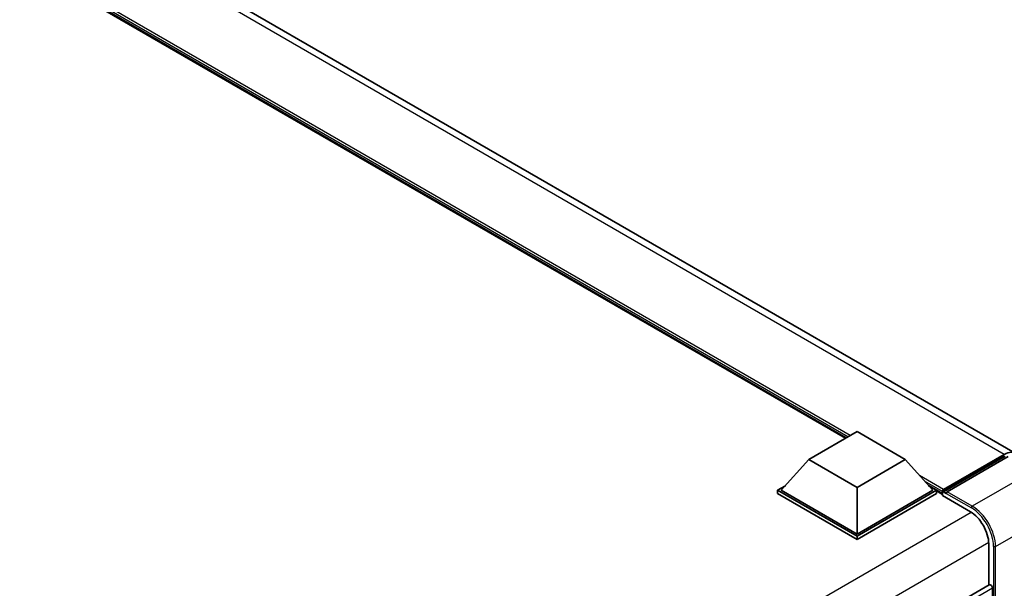
# Model space of a CAD drawing. Units: millimetres. Extents: x 58 to 11467, y 32 to 1437.
# Drawn here: x 1404 to 1548, y 374 to 457 of the extents above; entities that cross this region are included whole.
import ezdxf

# ---------------------------------------------------------------- set-up
doc = ezdxf.new("R2010")
doc.units = ezdxf.units.MM
doc.header["$LTSCALE"] = 4
doc.layers.add('Visible (ISO)', color=7, linetype='Continuous', lineweight=35)
doc.layers.add('Visible Narrow (ISO)', color=7, linetype='Continuous', lineweight=25)

msp = doc.modelspace()

# ---------------------------------------------------------------- linework, layer by layer
at = {"layer": 'Visible (ISO)'}
for p, q in [((1549.5043, 393.9356), (1321.5331, 525.5549)), ((1524.6506, 396.1263), (1323.3838, 512.3278)), ((1519.2807, 393.026), (1526.3517, 397.1085)), ((1526.3517, 397.1085), (1533.4228, 393.026)), ((1539.0231, 388.6495), (1547.9043, 393.7771)), ((1519.2807, 393.026), (1515.2643, 388.5189)), ((1526.3517, 388.9435), (1519.2807, 393.026)), ((1533.4228, 393.026), (1526.3517, 388.9435)), ((1533.4228, 393.026), (1537.4392, 388.5189)), ((1538.8948, 388.2839), (1547.9458, 393.5094)), ((1548.47, 393.4505), (1539.5605, 388.3066)), ((1514.6986, 388.5189), (1515.8637, 389.1916)), ((1514.6986, 388.0617), (1514.6986, 388.5189)), ((1526.3517, 381.791), (1514.6986, 388.5189)), ((1526.3517, 381.3337), (1514.6986, 388.0617)), ((1526.3517, 382.1176), (1515.2643, 388.5189)), ((1526.3517, 388.9435), (1526.3517, 382.1176)), ((1537.4392, 388.5189), (1526.3517, 382.1176)), ((1538.0048, 388.5189), (1526.3517, 381.791)), ((1538.0048, 388.0617), (1526.3517, 381.3337)), ((1536.8397, 389.1916), (1538.0048, 388.5189)), ((1538.0048, 388.0617), (1538.0048, 388.5189)), ((1538.8534, 387.9264), (1538.0048, 388.4163)), ((1538.8534, 388.0617), (1538.8534, 388.3556)), ((1538.8534, 387.7351), (1538.8534, 388.1923)), ((1539.4191, 388.029), (1538.9948, 388.274)), ((1539.4191, 388.0617), (1539.4191, 388.029)), ((1538.8534, 387.7351), (1542.9546, 385.3672)), ((1526.3517, 381.3337), (1526.3517, 381.791)), ((1545.6416, 380.7132), (1545.6416, 374.6431)), ((1545.7244, 374.6909), (1434.3481, 310.3878)), ((1546.2073, 374.1812), (1546.2073, 359.504))]:
    msp.add_line(p, q, dxfattribs=at)
for centre, major_axis, start_param, end_param in [((1547.9043, 391.1644), (1.6, 2.7713), 6.10547471, 7.06858347), ((1539.0231, 388.4536), (0.12, 0.2078), 0.78539816, 2.35619449), ((1538.9948, 388.1107), (-0.1, 0.1732), 5.49778714, 7.06858347), ((1539.5605, 388.1433), (-0.1, -0.1732), 3.92699082, 5.49778714), ((1542.9546, 382.2645), (1.9, -3.2909), 0.78539816, 2.35619449), ((1545.9244, 374.3445), (-0.2, 0.3464), 3.92699082, 6.28318531)]:
    msp.add_ellipse(centre, major_axis=major_axis, ratio=0.57735027, start_param=start_param, end_param=end_param, dxfattribs=at)
at = {"layer": 'Visible Narrow (ISO)'}
for p, q in [((1547.9043, 393.7771), (1319.9331, 525.3964)), ((1525.3618, 396.5369), (1320.8998, 514.5831)), ((1525.0224, 396.3409), (1321.6192, 513.7758)), ((1524.7678, 396.194), (1322.1587, 513.1704)), ((1538.9948, 388.274), (1548.0458, 393.4995)), ((1552.147, 391.3277), (1543.2374, 386.1837)), ((1539.0231, 388.6495), (1535.5209, 390.6715)), ((1538.8534, 388.3556), (1536.2402, 389.8643)), ((1538.8534, 388.0617), (1536.7798, 389.2589)), ((1539.4191, 388.0617), (1543.096, 385.9388)), ((1543.2374, 386.1837), (1539.5605, 388.3066)), ((1543.0925, 385.2835), (1431.5113, 320.8621)), ((1546.6315, 380.305), (1555.5411, 385.4489)), ((1545.6381, 380.8745), (1434.1739, 316.5206)), ((1546.3487, 380.305), (1546.3487, 359.3758)), ((1546.6315, 359.1196), (1546.6315, 380.305)), ((1546.2073, 374.1812), (1434.7173, 309.8124))]:
    msp.add_line(p, q, dxfattribs=at)
for centre, major_axis, start_param, end_param in [((1543.2374, 386.0204), (0.1, 0.1732), 0.78539816, 2.35619449), ((1543.096, 382.1829), (2.3, -3.9837), 0.78539816, 2.35619449), ((1543.2374, 382.2645), (-2.4, 4.1569), 3.92699082, 5.49778714), ((1546.4901, 380.3866), (0.2, 0), 3.92699082, 5.49778714)]:
    msp.add_ellipse(centre, major_axis=major_axis, ratio=0.57735027, start_param=start_param, end_param=end_param, dxfattribs=at)

doc.saveas('drawing.dxf')
